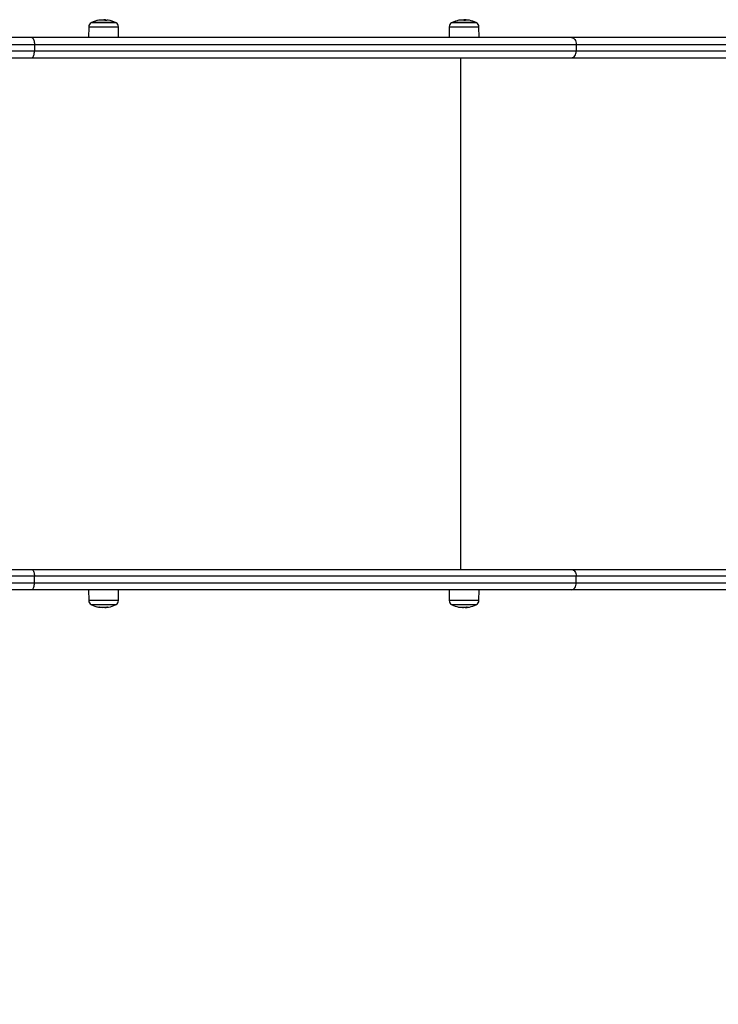
# Model space of a CAD drawing. Units: millimetres. Extents: x 15576.8 to 15587.2, y 5691.4 to 5702.9.
# Drawn here: x 15580.9 to 15581.5, y 5694.1 to 5695 of the extents above; entities that cross this region are included whole.
import ezdxf

# ---------------------------------------------------------------- set-up
doc = ezdxf.new("R2010")
doc.units = ezdxf.units.MM
doc.header["$LTSCALE"] = 50
doc.header["$PDSIZE"] = -1
doc.layers.add('DIASTASEIS', color=253, linetype='Continuous', lineweight=5)
doc.styles.get("Standard").update_dxf_attribs({"font": 'ARIALN.TTF'})
doc.dimstyles.get("Standard").update_dxf_attribs({"dimtxt": 0.18, "dimasz": 0.15, "dimexe": 0.05, "dimexo": 0, "dimgap": 0.09, "dimtad": 0, "dimtih": 1, "dimtoh": 1, "dimzin": 0, "dimdsep": 46, "dimtxsty": 'Standard', "dimblk": 'OBLIQUE', "dimcen": 0.09, "dimadec": 0, "dimazin": 0, "dimtfac": 1, "dimtofl": 0, "dimtmove": 0, "dimatfit": 3, "dimldrblk": 'OBLIQUE', "dimfxl": 1, "dimtolj": 1, "dimtzin": 0, "dimarcsym": 0})

# ---------------------------------------------------------------- blocks, each defined once
blk = doc.blocks.new('_Oblique')
at = {"color": 0, "linetype": 'ByBlock', "lineweight": -2}
blk.add_line((-0.5, -0.5), (0.5, 0.5), dxfattribs=at)
blk = doc.blocks.new('*D5')
at = {"layer": 'Defpoints', "color": 0}
for p in [(15578.02434, 5694.5102), (15586.13325, 5694.49581), (15586.13325, 5691.51581)]:
    blk.add_point(p, dxfattribs=at)
at = {"layer": 'DIASTASEIS', "color": 0, "lineweight": -2}
for p, q in [((15578.02434, 5694.5102), (15578.02434, 5691.46581)), ((15586.13325, 5694.49581), (15586.13325, 5691.46581)), ((15578.02434, 5691.51581), (15581.81131, 5691.51581)), ((15586.13325, 5691.51581), (15582.34628, 5691.51581))]:
    blk.add_line(p, q, dxfattribs=at)
at = {"layer": 'DIASTASEIS', "color": 0, "linetype": 'ByBlock', "lineweight": -2, "xscale": 0.15, "yscale": 0.15, "zscale": 0.15, "rotation": 180}
blk.add_blockref('_Oblique', (15578.02434, 5691.51581), dxfattribs=at)
at = {"layer": 'DIASTASEIS', "color": 0, "linetype": 'ByBlock', "lineweight": -2, "xscale": 0.15, "yscale": 0.15, "zscale": 0.15}
blk.add_blockref('_Oblique', (15586.13325, 5691.51581), dxfattribs=at)
at = {"layer": 'DIASTASEIS', "color": 0, "insert": (15582.0788, 5691.51581), "char_height": 0.18, "attachment_point": 5}
blk.add_mtext('\\A1;8.11', dxfattribs=at)
blk = doc.blocks.new('*D7')
at = {"layer": 'Defpoints', "color": 0}
for p in [(15579.52434, 5694.51051), (15584.13325, 5694.49579), (15584.13325, 5692.15179)]:
    blk.add_point(p, dxfattribs=at)
at = {"layer": 'DIASTASEIS', "color": 0, "lineweight": -2}
for p, q in [((15579.52434, 5694.51051), (15579.52434, 5692.10179)), ((15584.13325, 5694.49579), (15584.13325, 5692.10179)), ((15579.52434, 5692.15179), (15581.55837, 5692.15179)), ((15584.13325, 5692.15179), (15582.09923, 5692.15179))]:
    blk.add_line(p, q, dxfattribs=at)
at = {"layer": 'DIASTASEIS', "color": 0, "linetype": 'ByBlock', "lineweight": -2, "xscale": 0.15, "yscale": 0.15, "zscale": 0.15, "rotation": 180}
blk.add_blockref('_Oblique', (15579.52434, 5692.15179), dxfattribs=at)
at = {"layer": 'DIASTASEIS', "color": 0, "linetype": 'ByBlock', "lineweight": -2, "xscale": 0.15, "yscale": 0.15, "zscale": 0.15}
blk.add_blockref('_Oblique', (15584.13325, 5692.15179), dxfattribs=at)
at = {"layer": 'DIASTASEIS', "color": 0, "insert": (15581.8288, 5692.15179), "char_height": 0.18, "attachment_point": 5}
blk.add_mtext('\\A1;4.61', dxfattribs=at)
blk = doc.blocks.new('S022E KATOPSI')
at = {"color": 8, "linetype": 'Continuous', "lineweight": 25}
for p, q in [((15580.93735, 5698.85647), (15580.91501, 5698.85647)), ((15580.92668, 5698.85881), (15580.92668, 5698.85883)), ((15580.92845, 5698.85864), (15580.92845, 5698.85891)), ((15580.92861, 5698.85871), (15580.92861, 5698.85889)), ((15581.25925, 5698.85647), (15581.23691, 5698.85647)), ((15581.2475, 5698.8588), (15581.2475, 5698.85883)), ((15580.91291, 5698.85299), (15580.91434, 5698.85299)), ((15580.91434, 5698.85299), (15580.93945, 5698.85299)), ((15581.23481, 5698.85299), (15581.23518, 5698.85299)), ((15581.23518, 5698.85299), (15581.26135, 5698.85299)), ((15580.91434, 5698.34061), (15580.91291, 5698.34061)), ((15580.93945, 5698.34061), (15580.91434, 5698.34061)), ((15580.91501, 5698.33712), (15580.93735, 5698.33712)), ((15581.23518, 5698.34061), (15581.23481, 5698.34061)), ((15581.26135, 5698.34061), (15581.23518, 5698.34061)), ((15581.23691, 5698.33712), (15581.25925, 5698.33712)), ((15580.92239, 5698.3348), (15580.92239, 5698.33474)), ((15580.92255, 5698.33478), (15580.92255, 5698.33472)), ((15580.92987, 5698.33467), (15580.92987, 5698.33463)), ((15581.25137, 5698.33466), (15581.25137, 5698.33463))]:
    blk.add_line(p, q, dxfattribs=at)
at = {"color": 7, "linetype": 'Continuous', "lineweight": 25}
for p, q in [((15580.91543, 5698.8567), (15580.92231, 5698.8567)), ((15580.93693, 5698.8567), (15580.91543, 5698.8567)), ((15580.92231, 5698.8567), (15580.93693, 5698.8567)), ((15580.92688, 5698.85923), (15580.92696, 5698.85929)), ((15580.92787, 5698.85865), (15580.92787, 5698.85919)), ((15580.92806, 5698.85861), (15580.92806, 5698.85933)), ((15580.92814, 5698.8586), (15580.92814, 5698.85905)), ((15581.23733, 5698.8567), (15581.24201, 5698.8567)), ((15581.25883, 5698.8567), (15581.23733, 5698.8567)), ((15581.24201, 5698.8567), (15581.25883, 5698.8567)), ((15581.24937, 5698.85871), (15581.24937, 5698.85919)), ((15581.24992, 5698.85884), (15581.24992, 5698.85923)), ((15581.25062, 5698.85894), (15581.25062, 5698.85905)), ((15580.91291, 5698.85299), (15580.91283, 5698.8433)), ((15580.93953, 5698.8433), (15580.93945, 5698.85299)), ((15581.23481, 5698.85299), (15581.23472, 5698.8433)), ((15581.26143, 5698.8433), (15581.26135, 5698.85299)), ((15580.86222, 5698.8433), (15580.6817, 5698.8433)), ((15580.68171, 5698.8373), (15580.86449, 5698.8373)), ((15581.34405, 5698.8433), (15580.86222, 5698.8433)), ((15580.86449, 5698.8373), (15580.86449, 5698.8313)), ((15580.86449, 5698.8373), (15581.34818, 5698.8373)), ((15581.789, 5698.8433), (15581.34405, 5698.8433)), ((15581.34818, 5698.8373), (15581.34818, 5698.8313)), ((15581.34818, 5698.8373), (15581.79058, 5698.8373)), ((15580.86449, 5698.8313), (15580.68171, 5698.8313)), ((15581.34818, 5698.8313), (15580.86449, 5698.8313)), ((15581.79058, 5698.8313), (15581.34818, 5698.8313)), ((15580.6817, 5698.8253), (15580.86222, 5698.8253)), ((15580.86222, 5698.8253), (15581.34405, 5698.8253)), ((15581.24497, 5698.8253), (15581.24497, 5698.3683)), ((15581.34405, 5698.8253), (15581.78899, 5698.8253)), ((15580.6817, 5698.3683), (15580.86222, 5698.3683)), ((15580.86222, 5698.3683), (15581.34405, 5698.3683)), ((15581.34405, 5698.3683), (15581.78899, 5698.3683)), ((15580.86449, 5698.3623), (15580.68171, 5698.3623)), ((15580.68171, 5698.3563), (15580.86449, 5698.3563)), ((15580.86449, 5698.3563), (15580.86449, 5698.3623)), ((15581.34818, 5698.3623), (15580.86449, 5698.3623)), ((15580.86449, 5698.3563), (15581.34818, 5698.3563)), ((15581.34818, 5698.3563), (15581.34818, 5698.3623)), ((15581.79058, 5698.3623), (15581.34818, 5698.3623)), ((15581.34818, 5698.3563), (15581.79058, 5698.3563)), ((15580.86222, 5698.3503), (15580.6817, 5698.3503)), ((15581.34405, 5698.3503), (15580.86222, 5698.3503)), ((15580.91283, 5698.3503), (15580.91291, 5698.34061)), ((15580.93945, 5698.34061), (15580.93953, 5698.3503)), ((15581.23472, 5698.3503), (15581.23481, 5698.34061)), ((15581.26135, 5698.34061), (15581.26143, 5698.3503)), ((15581.789, 5698.3503), (15581.34405, 5698.3503)), ((15580.93693, 5698.3369), (15580.91543, 5698.3369)), ((15581.25883, 5698.3369), (15581.23733, 5698.3369)), ((15580.9251, 5698.33462), (15580.9251, 5698.3344)), ((15580.92683, 5698.33468), (15580.92683, 5698.33431)), ((15581.24745, 5698.33466), (15581.24745, 5698.3344)), ((15581.24882, 5698.3348), (15581.24882, 5698.33431))]:
    blk.add_line(p, q, dxfattribs=at)
at = {"color": 7, "linetype": 'Continuous', "lineweight": 25, "flags": 128}
for points in [[(15580.92861, 5698.85889), (15580.92895, 5698.85887), (15580.92904, 5698.85886)], [(15581.34405, 5698.8433), (15581.34486, 5698.84318), (15581.34563, 5698.84284), (15581.34635, 5698.84229), (15581.34697, 5698.84154), (15581.34748, 5698.84063), (15581.34787, 5698.8396), (15581.3481, 5698.83847), (15581.34818, 5698.8373)], [(15581.34405, 5698.8253), (15581.34486, 5698.82542), (15581.34563, 5698.82576), (15581.34634, 5698.82631), (15581.34697, 5698.82706), (15581.34748, 5698.82797), (15581.34787, 5698.829), (15581.3481, 5698.83013), (15581.34818, 5698.8313)], [(15581.34405, 5698.3683), (15581.34486, 5698.36818), (15581.34563, 5698.36784), (15581.34634, 5698.36729), (15581.34697, 5698.36654), (15581.34748, 5698.36563), (15581.34787, 5698.3646), (15581.3481, 5698.36347), (15581.34818, 5698.3623)], [(15581.34405, 5698.3503), (15581.34486, 5698.35042), (15581.34563, 5698.35076), (15581.34635, 5698.35131), (15581.34697, 5698.35206), (15581.34748, 5698.35297), (15581.34787, 5698.354), (15581.3481, 5698.35513), (15581.34818, 5698.3563)]]:
    blk.add_lwpolyline(points, dxfattribs=at)
at = {"color": 7, "linetype": 'Continuous', "lineweight": 25}
for centre, radius, start, end in [((15580.91691, 5698.85296), 0.004, 118.38274, 179.5), ((15580.92618, 5698.8358), 0.0235, 117.22248, 118.38274), ((15580.92618, 5698.8358), 0.0235, 100.20579, 117.22248), ((15580.9226, 5698.85556), 0.00342, 75.31241, 117.66491), ((15580.92464, 5698.83874), 0.02016, 86.34722, 100.15811), ((15580.92769, 5698.85574), 0.00352, 100.64384, 117.06554), ((15580.92824, 5698.85576), 0.00345, 96.18884, 117.03229), ((15580.92466, 5698.83857), 0.02033, 80.01265, 84.09759), ((15580.92618, 5698.8358), 0.0235, 86.27658, 88.05509), ((15580.92618, 5698.8358), 0.0235, 85.51927, 86.27658), ((15580.92672, 5698.85545), 0.00387, 63.50032, 68.44462), ((15580.92985, 5698.85578), 0.00319, 80.15064, 117.91516), ((15580.92618, 5698.8358), 0.0235, 62.77752, 79.67636), ((15580.92618, 5698.8358), 0.0235, 61.61726, 62.77752), ((15580.93545, 5698.85296), 0.004, 0.5, 61.61726), ((15581.23881, 5698.85296), 0.004, 118.38274, 179.5), ((15581.24808, 5698.8358), 0.0235, 117.22248, 118.38274), ((15581.24808, 5698.8358), 0.0235, 101.60762, 117.22248), ((15581.24492, 5698.85112), 0.00786, 81.59101, 108.18159), ((15581.24565, 5698.84305), 0.01585, 85.88451, 101.4599), ((15581.24938, 5698.85142), 0.00784, 96.70095, 107.88155), ((15581.24988, 5698.85142), 0.00779, 93.78422, 107.81487), ((15581.24566, 5698.84276), 0.01614, 78.77512, 83.35362), ((15581.24808, 5698.8358), 0.0235, 85.47386, 88.02729), ((15581.25132, 5698.85145), 0.00751, 78.34872, 108.11546), ((15581.24865, 5698.85121), 0.00808, 73.41985, 75.85341), ((15581.24808, 5698.8358), 0.0235, 62.77752, 78.31679), ((15581.24808, 5698.8358), 0.0235, 61.61726, 62.77752), ((15581.25735, 5698.85296), 0.004, 0.5, 61.61726), ((15580.91691, 5698.34064), 0.004, 180.5, 241.61726), ((15580.92618, 5698.3578), 0.0235, 241.61726, 242.77752), ((15580.92618, 5698.3578), 0.0235, 242.77752, 259.03569), ((15580.92618, 5698.3578), 0.0235, 280.90026, 297.22248), ((15580.92618, 5698.3578), 0.0235, 297.22248, 298.38274), ((15580.93545, 5698.34064), 0.004, 298.38274, 359.5), ((15581.23881, 5698.34064), 0.004, 180.5, 241.61726), ((15581.24808, 5698.3578), 0.0235, 241.61726, 242.77752), ((15581.24808, 5698.3578), 0.0235, 242.77752, 257.93999), ((15581.24808, 5698.3578), 0.0235, 282.02072, 297.22248), ((15581.24808, 5698.3578), 0.0235, 297.22248, 298.38274), ((15581.25735, 5698.34064), 0.004, 298.38274, 359.5), ((15580.92203, 5698.3365), 0.00179, 235.6732, 281.72251), ((15580.92523, 5698.35639), 0.02177, 259.09868, 280.1635), ((15580.92658, 5698.35621), 0.02186, 259.36728, 266.11116), ((15580.92618, 5698.3578), 0.0235, 273.0408, 278.67129), ((15580.93017, 5698.33621), 0.00157, 232.73339, 262.48811), ((15580.92639, 5698.35624), 0.02193, 278.39677, 280.55609), ((15581.24431, 5698.3402), 0.0055, 250.51081, 272.37365), ((15581.24629, 5698.35288), 0.01826, 258.09347, 281.10004), ((15581.24881, 5698.35255), 0.01821, 259.87486, 265.72802), ((15581.24808, 5698.3578), 0.0235, 272.43388, 275.52645), ((15581.25171, 5698.33956), 0.00492, 249.38186, 266.62318), ((15581.24844, 5698.35267), 0.01836, 279.20315, 281.56001), ((15581.25179, 5698.34033), 0.00564, 275.09745, 282.04587)]:
    blk.add_arc(centre, radius, start, end, dxfattribs=at)
for points, knots in [([(15580.92108, 5698.85859), (15580.92107, 5698.85858), (15580.92106, 5698.85858), (15580.92104, 5698.85858), (15580.92102, 5698.85858), (15580.92101, 5698.85858), (15580.921, 5698.85858), (15580.921, 5698.85858), (15580.921, 5698.85858), (15580.92101, 5698.85859)], [0, 0, 0, 0, 0.125461, 0.250089, 0.375461, 0.500268, 0.625209, 0.750564, 1, 1, 1, 1]), ([(15580.92609, 5698.85888), (15580.92608, 5698.85887), (15580.92606, 5698.85887), (15580.92602, 5698.85886), (15580.92598, 5698.85886), (15580.92595, 5698.85886), (15580.92593, 5698.85886), (15580.92592, 5698.85886)], [0, 0, 0, 0, 0.24988, 0.498967, 0.749143, 0.8722, 1, 1, 1, 1]), ([(15580.92675, 5698.85879), (15580.92675, 5698.85879), (15580.92673, 5698.8588), (15580.9267, 5698.8588), (15580.92668, 5698.85881), (15580.92667, 5698.85882), (15580.92667, 5698.85883), (15580.92668, 5698.85883)], [0, 0, 0, 0, 0.125228, 0.25062, 0.500191, 0.749789, 1, 1, 1, 1]), ([(15580.92696, 5698.85929), (15580.92706, 5698.85928), (15580.92725, 5698.85927), (15580.92711, 5698.85922), (15580.92704, 5698.8592)], [0, 0, 0, 0, 0.501256, 1, 1, 1, 1]), ([(15580.92787, 5698.85919), (15580.92796, 5698.8592), (15580.9281, 5698.85922), (15580.92804, 5698.85922), (15580.92801, 5698.85922)], [0, 0, 0, 0, 0.619554, 1, 1, 1, 1]), ([(15580.92835, 5698.8586), (15580.92835, 5698.85859), (15580.92834, 5698.85859), (15580.92831, 5698.85859), (15580.92829, 5698.85858), (15580.92826, 5698.85859), (15580.92823, 5698.85859), (15580.9282, 5698.85859), (15580.92819, 5698.85859)], [0, 0, 0, 0, 0.250271, 0.372709, 0.499544, 0.626915, 0.749664, 1, 1, 1, 1]), ([(15580.92845, 5698.85891), (15580.92845, 5698.85891), (15580.92847, 5698.85891), (15580.92851, 5698.8589), (15580.92856, 5698.85889), (15580.92859, 5698.85889), (15580.92861, 5698.85889)], [0, 0, 0, 0, 0.248832, 0.499604, 0.750484, 1, 1, 1, 1]), ([(15581.24251, 5698.85859), (15581.2425, 5698.85858), (15581.24248, 5698.85858), (15581.24247, 5698.85858), (15581.24246, 5698.85858), (15581.24245, 5698.85858), (15581.24245, 5698.85858), (15581.24245, 5698.85858), (15581.24246, 5698.85858), (15581.24247, 5698.85859)], [0, 0, 0, 0, 0.125461, 0.250089, 0.375461, 0.500268, 0.625209, 0.750564, 1, 1, 1, 1]), ([(15581.24697, 5698.85888), (15581.24696, 5698.85887), (15581.24694, 5698.85887), (15581.24689, 5698.85886), (15581.24685, 5698.85886), (15581.24681, 5698.85886), (15581.2468, 5698.85886), (15581.24679, 5698.85886)], [0, 0, 0, 0, 0.24988, 0.498967, 0.749143, 0.8722, 1, 1, 1, 1]), ([(15581.24753, 5698.85879), (15581.24752, 5698.85879), (15581.24751, 5698.8588), (15581.24749, 5698.8588), (15581.24747, 5698.85881), (15581.24747, 5698.85882), (15581.24749, 5698.85883), (15581.2475, 5698.85883)], [0, 0, 0, 0, 0.125228, 0.25062, 0.500191, 0.749789, 1, 1, 1, 1]), ([(15581.24889, 5698.85929), (15581.2489, 5698.85928), (15581.24892, 5698.85927), (15581.24861, 5698.85922), (15581.24846, 5698.8592)], [0, 0, 0, 0, 0.501256, 1, 1, 1, 1]), ([(15581.24898, 5698.8586), (15581.24897, 5698.85859), (15581.24896, 5698.85859), (15581.24893, 5698.85859), (15581.2489, 5698.85858), (15581.24888, 5698.85859), (15581.24884, 5698.85859), (15581.24882, 5698.85859), (15581.24881, 5698.85859)], [0, 0, 0, 0, 0.250271, 0.372709, 0.499544, 0.626915, 0.749664, 1, 1, 1, 1]), ([(15581.24937, 5698.85919), (15581.24952, 5698.8592), (15581.24983, 5698.85922), (15581.24989, 5698.85923), (15581.24992, 5698.85923)], [0, 0, 0, 0, 0.501001, 1, 1, 1, 1]), ([(15581.24992, 5698.85923), (15581.24996, 5698.85922), (15581.25003, 5698.8592), (15581.25043, 5698.8591), (15581.25062, 5698.85905)], [0, 0, 0, 0, 0.501205, 1, 1, 1, 1]), ([(15580.86222, 5698.8433), (15580.86226, 5698.8433), (15580.86243, 5698.84329), (15580.86284, 5698.84314), (15580.86345, 5698.84249), (15580.86402, 5698.84112), (15580.86441, 5698.83932), (15580.86446, 5698.83797), (15580.86449, 5698.8373)], [0, 0, 0, 0, 0.029163, 0.141347, 0.356011, 0.570674, 0.785337, 1, 1, 1, 1]), ([(15580.86222, 5698.8253), (15580.86226, 5698.8253), (15580.86243, 5698.82531), (15580.86284, 5698.82546), (15580.86345, 5698.82611), (15580.86402, 5698.82748), (15580.86441, 5698.82928), (15580.86446, 5698.83063), (15580.86449, 5698.8313)], [0, 0, 0, 0, 0.029163, 0.141347, 0.356011, 0.570674, 0.785337, 1, 1, 1, 1]), ([(15580.86222, 5698.3683), (15580.86226, 5698.3683), (15580.86243, 5698.36829), (15580.86284, 5698.36814), (15580.86345, 5698.36749), (15580.86402, 5698.36612), (15580.86441, 5698.36432), (15580.86446, 5698.36297), (15580.86449, 5698.3623)], [0, 0, 0, 0, 0.029163, 0.141347, 0.356011, 0.570674, 0.785337, 1, 1, 1, 1]), ([(15580.86222, 5698.3503), (15580.86226, 5698.3503), (15580.86243, 5698.35031), (15580.86284, 5698.35046), (15580.86345, 5698.35111), (15580.86402, 5698.35248), (15580.86441, 5698.35428), (15580.86446, 5698.35563), (15580.86449, 5698.3563)], [0, 0, 0, 0, 0.029163, 0.141347, 0.356011, 0.570674, 0.785337, 1, 1, 1, 1]), ([(15580.92102, 5698.33501), (15580.92101, 5698.33502), (15580.92101, 5698.33502), (15580.92101, 5698.33502), (15580.92102, 5698.33502), (15580.92103, 5698.33502), (15580.92104, 5698.33502), (15580.92107, 5698.33502), (15580.92109, 5698.33501), (15580.92111, 5698.33501)], [0, 0, 0, 0, 0.125461, 0.250089, 0.375461, 0.500268, 0.625209, 0.750564, 1, 1, 1, 1]), ([(15580.92255, 5698.33472), (15580.92253, 5698.33473), (15580.9225, 5698.33473), (15580.92245, 5698.33474), (15580.92242, 5698.33474), (15580.9224, 5698.33474), (15580.92239, 5698.33474), (15580.92239, 5698.33474)], [0, 0, 0, 0, 0.24988, 0.498967, 0.749143, 0.8722, 1, 1, 1, 1]), ([(15580.92683, 5698.33431), (15580.92659, 5698.33432), (15580.92612, 5698.33433), (15580.92544, 5698.33437), (15580.9251, 5698.3344)], [0, 0, 0, 0, 0.501256, 1, 1, 1, 1]), ([(15580.92987, 5698.33463), (15580.9293, 5698.33454), (15580.92814, 5698.33436), (15580.92727, 5698.33433), (15580.92683, 5698.33431)], [0, 0, 0, 0, 0.501637, 1, 1, 1, 1]), ([(15580.92907, 5698.33496), (15580.92908, 5698.33496), (15580.92911, 5698.33497), (15580.92914, 5698.33497), (15580.92917, 5698.33497), (15580.92919, 5698.33497), (15580.9292, 5698.33497), (15580.92922, 5698.33497), (15580.92922, 5698.33496), (15580.92922, 5698.33496)], [0, 0, 0, 0, 0.248814, 0.37423, 0.498972, 0.623989, 0.749248, 0.874338, 1, 1, 1, 1]), ([(15580.92997, 5698.33466), (15580.92997, 5698.33465), (15580.92997, 5698.33465), (15580.92995, 5698.33465), (15580.92992, 5698.33464), (15580.92989, 5698.33463), (15580.92987, 5698.33463)], [0, 0, 0, 0, 0.2493955, 0.4995067, 0.7509185, 1, 1, 1, 1]), ([(15580.93041, 5698.33468), (15580.93042, 5698.33469), (15580.93046, 5698.33469), (15580.9305, 5698.3347), (15580.93054, 5698.33471), (15580.93056, 5698.33471), (15580.93056, 5698.33471)], [0, 0, 0, 0, 0.2488324, 0.4996038, 0.7504841, 1, 1, 1, 1]), ([(15581.24247, 5698.33501), (15581.24247, 5698.33502), (15581.24246, 5698.33502), (15581.24245, 5698.33502), (15581.24245, 5698.33502), (15581.24246, 5698.33502), (15581.24247, 5698.33502), (15581.24249, 5698.33502), (15581.24251, 5698.33501), (15581.24252, 5698.33501)], [0, 0, 0, 0, 0.125461, 0.250089, 0.375461, 0.500268, 0.625209, 0.750564, 1, 1, 1, 1]), ([(15581.24882, 5698.33431), (15581.24866, 5698.33432), (15581.24833, 5698.33433), (15581.24774, 5698.33437), (15581.24745, 5698.3344)], [0, 0, 0, 0, 0.501256, 1, 1, 1, 1]), ([(15581.25137, 5698.33463), (15581.25084, 5698.33454), (15581.24992, 5698.33438), (15581.24933, 5698.33435), (15581.24907, 5698.33433)], [0, 0, 0, 0, 0.56755, 1, 1, 1, 1]), ([(15581.24981, 5698.33496), (15581.24982, 5698.33496), (15581.24985, 5698.33497), (15581.24988, 5698.33497), (15581.24991, 5698.33497), (15581.24993, 5698.33497), (15581.24995, 5698.33497), (15581.24997, 5698.33497), (15581.24998, 5698.33496), (15581.24998, 5698.33496)], [0, 0, 0, 0, 0.248814, 0.37423, 0.498972, 0.623989, 0.749248, 0.874338, 1, 1, 1, 1]), ([(15581.25034, 5698.33441), (15581.25036, 5698.33441), (15581.25062, 5698.33443), (15581.25102, 5698.33449), (15581.25138, 5698.33455)], [0, 0, 0, 0, 0.099085, 1, 1, 1, 1]), ([(15581.25142, 5698.33466), (15581.25143, 5698.33465), (15581.25144, 5698.33465), (15581.25143, 5698.33465), (15581.25141, 5698.33464), (15581.25138, 5698.33463), (15581.25137, 5698.33463)], [0, 0, 0, 0, 0.249395, 0.499507, 0.750919, 1, 1, 1, 1]), ([(15581.25212, 5698.33468), (15581.25214, 5698.33469), (15581.25217, 5698.33469), (15581.25222, 5698.3347), (15581.25227, 5698.33471), (15581.25229, 5698.33471), (15581.2523, 5698.33471)], [0, 0, 0, 0, 0.2488324, 0.4996038, 0.7504841, 1, 1, 1, 1])]:
    blk.add_open_spline(points, degree=3, knots=knots, dxfattribs=at)

msp = doc.modelspace()

# ---------------------------------------------------------------- block references
msp.add_blockref('S022E KATOPSI', (0, -3.86049))

# ---------------------------------------------------------------- dimensions: what is measured, and where the dimension line sits
at = {"layer": 'DIASTASEIS'}
for base, p1, p2, picture, middle in [((15586.13325, 5691.51581), (15578.02434, 5694.5102), (15586.13325, 5694.49581), '*D5', (15582.0788, 5691.51581)), ((15584.13325, 5692.15179), (15579.52434, 5694.51051), (15584.13325, 5694.49579), '*D7', (15581.8288, 5692.15179))]:
    dim = msp.add_linear_dim(base=base, p1=p1, p2=p2, dimstyle='Standard', dxfattribs=at)
    dim.commit()
    dim.dimension.update_dxf_attribs({"geometry": picture, "text_midpoint": middle})

doc.saveas('drawing.dxf')
